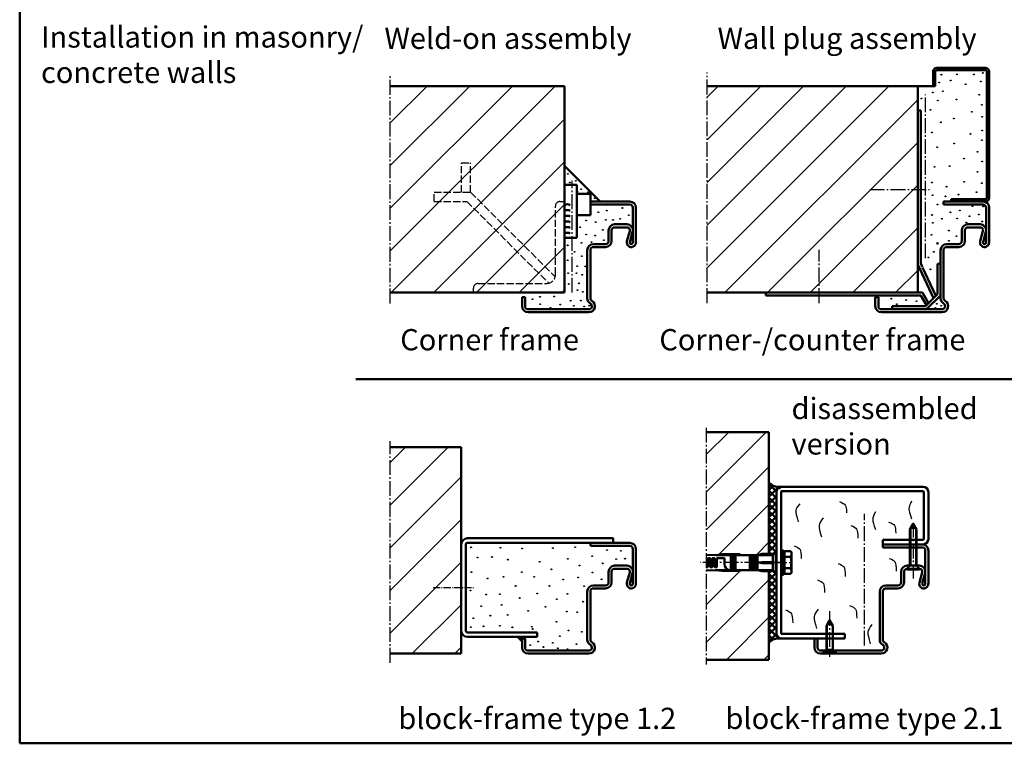
# Model space of a CAD drawing. Extents: x -1891 to 9520, y -752 to 1856.
# Drawn here: x 1713 to 2361, y -752 to -275 of the extents above; entities that cross this region are included whole.
import ezdxf

# ---------------------------------------------------------------- set-up
doc = ezdxf.new("R2010")
doc.units = 0
for name, pattern in [('AM_DIN_F_W050', [6.25, 4.75, -1.5]), ('AM_DIN_G_W050', [13.75, 9.75, -1.5, 1, -1.5]), ('AM_DIN_G_W050x2', [6.875, 4.75, -0.875, 0.375, -0.875]), ('SOLID', [0])]:
    doc.linetypes.add(name, pattern=pattern)
for name, color, linetype, lineweight in [('AM_0', 7, 'CONTINUOUS', 50), ('AM_2', 5, 'CONTINUOUS', 50), ('AM_3', 6, 'AM_DIN_F_W050', 25), ('AM_4', 3, 'CONTINUOUS', 25), ('AM_6', 2, 'CONTINUOUS', 35), ('AM_7', 4, 'AM_DIN_G_W050', 25), ('AM_8', 1, 'CONTINUOUS', 25)]:
    doc.layers.add(name, color=color, linetype=linetype, lineweight=lineweight)
doc.styles.get("Standard").update_dxf_attribs({"font": 'arial.ttf'})
pattern_1 = [(45.00000000000012, (-1881.983723727576, -1713.202834584362), (-12.37436867076461, 12.37436867076456), [])]

msp = doc.modelspace()

# ---------------------------------------------------------------- hatches: boundary and pattern name
at = {"layer": 'AM_0'}
h = msp.add_hatch(dxfattribs=at)
h.set_pattern_fill('ANSI37', color=1, angle=1.131892321307554e-13, style=0)
h.set_pattern_definition([(45.00000000000012, (2087.025152216823, -1144.508940044674), (-2.245064030267292, 2.245064030267284), []), (135.0000000000001, (2087.025152216823, -1144.508940044674), (-2.245064030267284, -2.245064030267292), [])])
edge = h.paths.add_edge_path()
edge.add_arc((2214.7067148155, -586.60785971669), 3.5, 98.477346677367, 180.0000000000001, ccw=False)
edge.add_spline(control_points=[(2215.2067148155, -583.10785971669), (2213.035973108515, -583.2118175201688), (2209.592395714688, -583.3767320011591), (2207.120420930514, -581.1018001323112), (2206.2067148155, -580.2609261990017)], knot_values=[0, 0, 0, 0, 6.161336950692434, 9.774097291665639, 9.774097291665639, 9.774097291665639, 9.774097291665639], degree=3, periodic=0)
edge.add_line((2206.2067148155, -580.2609261990017), (2206.2067148155, -627.3578597166891))
edge.add_line((2206.206714815501, -627.3578597166895), (2209.456714815501, -627.3578597166895))
edge.add_line((2209.456714815501, -627.3578597166895), (2210.706714815501, -626.1078597166895))
edge.add_line((2210.706714815501, -626.1078597166895), (2211.206714815501, -626.1078597166895))
edge.add_line((2211.206714815501, -626.1078597166895), (2211.206714815501, -586.60785971669))
h = msp.add_hatch(dxfattribs=at)
h.set_pattern_fill('ANSI37', color=1, angle=1.131892321307554e-13, style=0)
h.set_pattern_definition([(315.0000000000001, (2087.025152216821, -121.7067793887049), (-2.245064030267284, -2.245064030267293), []), (225.0000000000001, (2087.025152216821, -121.7067793887049), (-2.245064030267293, 2.245064030267284), [])])
edge = h.paths.add_edge_path()
edge.add_arc((2214.706714815501, -679.6078597166882), 3.5, 180.0000000000001, 261.5226533226332)
edge.add_spline(control_points=[(2215.206714815501, -683.1078597166882), (2213.035973108516, -683.0039019132089), (2209.592395714688, -682.8389874322186), (2207.120420930515, -685.113919301067), (2206.206714815501, -685.954793234376)], knot_values=[0, 0, 0, 0, 6.161336950692434, 9.774097291665639, 9.774097291665639, 9.774097291665639, 9.774097291665639], degree=3, periodic=0)
edge.add_line((2206.206714815501, -685.954793234376), (2206.206714815501, -638.8578597166882))
edge.add_line((2206.206714815501, -638.8578597166882), (2209.456714815501, -638.8578597166882))
edge.add_line((2209.456714815501, -638.8578597166882), (2210.706714815501, -640.1078597166882))
edge.add_line((2210.706714815501, -640.1078597166882), (2211.206714815501, -640.1078597166882))
edge.add_line((2211.206714815501, -640.1078597166882), (2211.206714815501, -679.6078597166877))
at = {"layer": 'AM_8'}
h = msp.add_hatch(dxfattribs=at)
h.set_pattern_fill('ANSI31', color=256, scale=6.257969999999999, style=0)
h.set_pattern_definition([(45, (-116.7008921015295, -28.50296116602658), (-14.04954334949178, 14.04954334949178), [])])
h.paths.add_polyline_path([(2071.600165573741, -455.1923793593719), (2071.600165573741, -319.1637223593718), (1956.822958573742, -319.1637223593718), (1956.822958573742, -455.1923793593719)])
h = msp.add_hatch(dxfattribs=at)
h.set_pattern_fill('ANSI31', color=256, scale=6.257969999999999, style=0)
h.set_pattern_definition([(45, (-116.7008921015295, -23.53828072624674), (-14.04954334949178, 14.04954334949178), [])])
h.paths.add_polyline_path([(2304.268537754132, -455.1923793593719), (2304.268537754132, -319.1637223593718), (2165.491329754132, -319.1637223593718), (2165.491329754132, -455.1923793593719)])
h = msp.add_hatch(dxfattribs=at)
h.set_pattern_fill('_U', color=256, scale=17.5, angle=45.00000000000012, style=0, pattern_type=0)
h.set_pattern_definition(pattern_1)
h.paths.add_polyline_path([(2171.206714815501, -628.1078597166891), (2175.206714815501, -627.6078597166891), (2187.206714815501, -627.6078597166891), (2187.206714815501, -628.1078597166891), (2198.706714815501, -628.1078597166891), (2201.505752921178, -627.3578597166891), (2206.206714815501, -627.3578597166891), (2206.206714815504, -547.1078597166891), (2164.842520619779, -547.1078597166891), (2164.842520619779, -627.9831731447814)])
h = msp.add_hatch(dxfattribs=at)
h.set_pattern_fill('ANSI31', color=256, scale=6.257969999999999, style=0)
h.set_pattern_definition([(45, (-87.98177260350712, -54.90562972290581), (-14.04954334949178, 14.04954334949178), [])])
h.paths.add_polyline_path([(1956.822958573742, -557.0792027166906), (1956.822958573742, -693.1078597166907), (2003.600168573742, -693.1078597166907), (2003.600168573742, -557.0792027166906)])
h = msp.add_hatch(dxfattribs=at)
h.set_pattern_fill('_U', color=256, scale=17.5, angle=45.00000000000012, style=0, pattern_type=0)
h.set_pattern_definition(pattern_1)
h.paths.add_polyline_path([(2206.206714815501, -697.1078597166891), (2206.206714815501, -638.8578597166891), (2201.505752921178, -638.8578597166891), (2198.706714815501, -638.1078597166891), (2187.206714815501, -638.1078597166891), (2187.206714815501, -638.6078597166891), (2175.206714815501, -638.6078597166891), (2171.206714815501, -638.1078597166891), (2164.842520619779, -638.2325462885976), (2164.842520619779, -697.1078597166891)])

# ---------------------------------------------------------------- linework, layer by layer
at = {"layer": 'AM_0'}
for p, q in [((2314.268537754132, -319.1637223593718), (2314.268537754132, -309.6637223593718)), ((2315.768537754132, -319.1637223593718), (2315.768537754132, -309.6637223593718)), ((2316.768537754132, -307.1637223593718), (2348.768537754132, -307.1637223593718)), ((2316.768537754132, -308.6637223593718), (2348.768537754132, -308.6637223593718)), ((2349.768537754132, -392.6923793593719), (2349.768537754132, -309.6637223593718)), ((2351.268537754132, -392.6923793593719), (2351.268537754132, -309.6637223593718)), ((2304.268537754132, -319.1637223593718), (2315.768537754132, -319.1637223593718)), ((2304.268537754132, -335.1923793593719), (2306.268537754132, -335.1923793593719)), ((2306.268537754132, -436.1618293593717), (2306.268537754132, -335.1923793593719)), ((2071.600165573741, -371.6923793593719), (2095.100165573741, -395.1923793593719)), ((2071.600165573741, -384.1923793593719), (2079.600165573741, -384.1923793593719)), ((2079.600165573741, -419.1923793593719), (2079.600165573741, -384.1923793593719)), ((2079.600165573741, -390.1923793593719), (2088.600165573741, -390.1923793593719)), ((2088.600165573741, -404.1923793593719), (2088.600165573741, -390.1923793593719)), ((2088.600165573741, -395.1923793593719), (2114.600165573741, -395.1923793593719)), ((2321.268537754132, -395.1923793593719), (2348.768537754132, -395.1923793593719)), ((2321.268537754132, -397.1923793593719), (2321.268537754132, -395.1923793593719)), ((2326.268537754132, -393.6923793593719), (2348.768537754132, -393.6923793593719)), ((2326.268537754132, -395.1923793593719), (2326.268537754132, -393.6923793593719)), ((2088.600165573741, -397.1923793593719), (2114.600165573741, -397.1923793593719)), ((2116.600165573741, -422.1923793593719), (2116.600165573741, -399.1923793593719)), ((2118.600165573741, -422.1923793593719), (2118.600165573741, -399.1923793593719)), ((2321.268537754132, -397.1923793593719), (2347.268537754132, -397.1923793593719)), ((2349.268537754132, -422.1923793593719), (2349.268537754132, -399.1923793593719)), ((2351.268537754132, -422.1923793593719), (2351.268537754132, -399.1923793593719)), ((2079.600165573741, -404.1923793593719), (2088.600165573741, -404.1923793593719)), ((2100.600165573741, -421.1923793593719), (2100.600165573741, -414.1923793593719)), ((2102.600165573741, -421.1923793593719), (2102.600165573741, -414.1923793593719)), ((2104.600165573741, -410.1923793593719), (2112.600165573741, -410.1923793593719)), ((2104.600165573741, -412.1923793593719), (2112.600165573741, -412.1923793593719)), ((2112.705961573741, -421.4027063593719), (2114.529634573743, -414.7188293593717)), ((2333.268537754132, -421.1923793593719), (2333.268537754132, -414.1923793593719)), ((2335.268537754132, -421.1923793593719), (2335.268537754132, -414.1923793593719)), ((2337.268537754132, -410.1923793593719), (2345.268537754132, -410.1923793593719)), ((2337.268537754132, -412.1923793593719), (2345.268537754132, -412.1923793593719)), ((2345.374333754132, -421.4027063593719), (2347.198006754133, -414.7188293593717)), ((2071.600165573741, -419.1923793593719), (2079.600165573741, -419.1923793593719)), ((2114.635431573742, -421.9291553593719), (2116.459104573742, -415.2452783593719)), ((2347.303803754133, -421.9291553593719), (2349.127476754132, -415.2452783593719)), ((2086.600165573741, -458.9962273593719), (2086.600165573741, -427.1923793593719)), ((2088.600165573741, -458.9962273593719), (2088.600165573741, -427.1923793593719)), ((2090.600165573741, -423.1923793593719), (2098.600165573741, -423.1923793593719)), ((2090.600165573741, -425.1923793593719), (2098.600165573741, -425.1923793593719)), ((2319.268537754132, -458.9962273593719), (2319.268537754132, -427.1923793593719)), ((2321.268537754132, -458.9962273593719), (2321.268537754132, -427.1923793593719)), ((2321.268537754132, -458.9962273593719), (2321.268537754132, -427.1923793593719)), ((2323.268537754132, -423.1923793593719), (2331.268537754132, -423.1923793593719)), ((2323.268537754132, -425.1923793593719), (2331.268537754132, -425.1923793593719)), ((2321.268537754132, -435.1923793593719), (2321.268537754132, -431.1923793593719)), ((2304.268537754132, -436.6014833593717), (2314.567115754132, -458.8938023593719)), ((2306.268537754132, -436.1618293593717), (2307.268537754132, -438.3264313593718)), ((2307.395328754133, -438.6008833593719), (2316.074052754132, -457.3868643593719)), ((2317.268537754132, -456.1923793593719), (2317.268537754132, -436.1923793593719)), ((2317.268537754132, -436.1923793593719), (2319.268537754132, -436.1923793593719)), ((2043.600165573741, -464.1923793593719), (2043.600165573741, -458.1923793593719)), ((2043.600165573741, -458.1923793593719), (2045.600165573741, -458.1923793593719)), ((2045.600165573741, -464.1923793593719), (2045.600165573741, -458.1923793593719)), ((2204.268537754132, -457.1923793593719), (2204.268537754132, -455.1923793593719)), ((2204.268537754132, -457.1923793593719), (2306.268537754132, -457.1923793593719)), ((2276.268537754132, -464.1923793593719), (2276.268537754132, -458.1923793593719)), ((2276.268537754132, -458.1923793593719), (2278.268537754132, -458.1923793593719)), ((2278.268537754132, -464.1923793593719), (2278.268537754132, -458.1923793593719)), ((2304.268537754132, -455.1923793593719), (2307.419367754133, -455.1923793593719)), ((2306.268537754132, -457.1923793593719), (2309.944349754132, -463.5165683593718)), ((2307.419367754133, -455.1923793593719), (2311.407318754132, -462.0535993593719)), ((2309.268537754132, -464.1923793593719), (2317.268537754132, -456.1923793593719)), ((2310.096964754132, -466.1923793593719), (2319.268537754132, -457.0208073593717)), ((2047.600165573741, -466.1923793593719), (2087.600165573741, -466.1923793593719)), ((2280.268537754132, -466.1923793593719), (2320.268537754132, -466.1923793593719)), ((2287.268537754132, -464.1923793593719), (2309.268537754132, -464.1923793593719)), ((2287.268537754132, -466.1923793593719), (2287.268537754132, -464.1923793593719)), ((2047.600165573741, -468.1923793593719), (2087.600165573741, -468.1923793593719)), ((2280.268537754132, -468.1923793593719), (2320.268537754132, -468.1923793593719)), ((2307.7067148155, -583.1078597166888), (2214.7067148155, -583.10785971669)), ((2211.2067148155, -586.60785971669), (2211.206714815501, -679.6078597166891)), ((2214.206714815501, -625.1078597166891), (2214.2067148155, -586.60785971669)), ((2214.7067148155, -586.10785971669), (2307.706714815504, -586.1078597166897)), ((2308.206714815504, -617.6078597166895), (2308.206714815504, -586.6078597166897)), ((2311.206714815504, -617.6078597166895), (2311.2067148155, -586.6078597166888)), ((2299.106714815504, -611.3078597166893), (2301.206714815504, -607.6078597166895)), ((2303.306714815505, -611.3078597166893), (2301.206714815504, -607.6078597166895)), ((2299.106714815504, -635.0078597166896), (2299.106714815504, -611.3078597166893)), ((2303.306714815505, -635.0078597166896), (2303.306714815505, -611.3078597166893)), ((2006.600168573742, -678.1078597166907), (2006.600168573742, -621.1078597166907)), ((2007.600168573742, -617.1078597166907), (2103.600168573742, -617.1078597166907)), ((2007.600168573742, -620.1078597166907), (2114.600168573742, -620.1078597166907)), ((2088.600168573742, -622.1078597166907), (2088.600168573742, -620.1078597166907)), ((2088.600168573742, -622.1078597166907), (2114.600168573742, -622.1078597166907)), ((2103.600168573742, -620.1078597166907), (2103.600168573742, -617.1078597166907)), ((2281.206714815504, -618.1078597166895), (2299.106714815502, -618.1078597166895)), ((2281.206714815504, -621.1078597166895), (2281.206714815504, -618.1078597166895)), ((2281.206714815504, -621.1078597166895), (2299.106714815502, -621.1078597166904)), ((2299.106714815502, -618.1078597166895), (2303.306714815503, -618.1078597166895)), ((2299.106714815502, -621.1078597166895), (2303.306714815503, -621.1078597166895)), ((2299.106714815502, -621.1078597166904), (2303.306714815503, -621.1078597166904)), ((2303.306714815503, -618.1078597166895), (2307.706714815504, -618.1078597166895)), ((2303.306714815503, -621.1078597166904), (2307.206714815504, -621.1078597166904)), ((2116.600168573742, -647.1078597166907), (2116.600168573742, -624.1078597166907)), ((2118.600168573742, -647.1078597166907), (2118.600168573742, -624.1078597166907)), ((2164.842520619779, -627.9831731447814), (2171.206714815501, -628.1078597166891)), ((2171.206714815501, -628.1078597166891), (2175.206714815501, -627.6078597166891)), ((2171.206714815501, -628.1078597166891), (2208.706714815501, -628.1078597166891)), ((2175.206714815501, -627.6078597166891), (2187.206714815501, -627.6078597166891)), ((2181.206714815501, -638.1078597166891), (2181.206714815501, -628.1078597166891)), ((2182.206714815501, -638.1078597166891), (2182.206714815501, -628.1078597166891)), ((2183.206714815501, -638.1078597166891), (2183.206714815501, -628.1078597166891)), ((2184.206714815501, -638.1078597166891), (2184.206714815501, -628.1078597166891)), ((2187.206714815501, -627.6078597166891), (2187.206714815501, -628.1078597166891)), ((2193.706714815501, -638.1078597166891), (2193.706714815501, -628.1078597166891)), ((2194.956714815501, -638.1078597166891), (2194.956714815501, -628.1078597166891)), ((2195.706714815501, -638.1078597166891), (2195.706714815501, -628.1078597166891)), ((2196.956714815501, -638.1078597166891), (2196.956714815501, -628.1078597166891)), ((2197.706714815501, -638.1078597166891), (2197.706714815501, -628.1078597166891)), ((2198.706714815501, -628.1078597166891), (2201.505752921178, -627.3578597166891)), ((2198.706714815501, -638.1078597166891), (2198.706714815501, -628.1078597166891)), ((2201.505752921178, -627.3578597166891), (2209.456714815501, -627.3578597166891)), ((2208.706714815501, -628.1078597166891), (2210.706714815501, -626.1078597166891)), ((2208.706714815501, -632.7328597166891), (2208.706714815501, -628.1078597166891)), ((2210.706714815501, -640.1078597166891), (2210.706714815501, -626.1078597166891)), ((2210.706714815501, -626.1078597166891), (2211.206714815501, -626.1078597166891)), ((2211.206714815501, -626.1078597166891), (2211.206714815501, -640.1078597166891)), ((2215.806714815501, -625.1078597166891), (2214.206714815501, -625.1078597166891)), ((2214.206714815501, -625.1078597166891), (2214.206714815501, -641.1078597166891)), ((2214.206714815501, -641.1078597166891), (2214.206714815501, -625.1078597166891)), ((2215.806714815501, -641.1078597166891), (2215.806714815501, -625.1078597166891)), ((2215.806714815503, -627.292859716689), (2215.806714815503, -629.1078597166891)), ((2216.406714815501, -627.292859716689), (2215.806714815503, -627.292859716689)), ((2220.525034419294, -625.6003597166889), (2216.406714815501, -625.6003597166889)), ((2216.406714815501, -627.292859716689), (2216.406714815501, -625.6003597166889)), ((2216.406714815501, -638.9228597166891), (2216.406714815501, -627.292859716689)), ((2220.525034419294, -625.6003597166889), (2221.106714815502, -626.6078597166891)), ((2221.106714815502, -626.6078597166891), (2221.106714815502, -639.6078597166891)), ((2299.106714815502, -623.1078597166895), (2303.306714815503, -623.1078597166895)), ((2104.600168573742, -635.1078597166907), (2112.600168573742, -635.1078597166907)), ((2165.956714815501, -630.3578597166891), (2165.956714815501, -635.8578597166891)), ((2167.206714815501, -630.1078597166891), (2166.206714815501, -630.1078597166891)), ((2167.456714815501, -635.8578597166891), (2167.456714815501, -630.3578597166891)), ((2168.956714815501, -630.3578597166891), (2168.956714815501, -635.8578597166891)), ((2170.206714815501, -630.1078597166891), (2169.206714815501, -630.1078597166891)), ((2170.456714815501, -635.8578597166891), (2170.456714815501, -630.3578597166891)), ((2171.956714815501, -630.3578597166891), (2171.956714815501, -635.8578597166891)), ((2172.206714815501, -630.1078597166891), (2176.956714815501, -630.1078597166891)), ((2176.956714815501, -630.1078597166891), (2176.956714815501, -634.1078597166891)), ((2201.505752921178, -632.7328597166891), (2198.706714815501, -633.1078597166891)), ((2198.706714815501, -633.1078597166891), (2201.505752921178, -633.4828597166891)), ((2201.505752921178, -633.4828597166891), (2201.505752921178, -632.7328597166891)), ((2209.456714815501, -632.7328597166891), (2201.505752921178, -632.7328597166891)), ((2201.505752921178, -633.4828597166891), (2209.456714815501, -633.4828597166891)), ((2208.706714815501, -638.1078597166891), (2208.706714815501, -633.4828597166891)), ((2209.456714815501, -633.4828597166891), (2209.456714815501, -632.7328597166891)), ((2215.806714815503, -629.1078597166891), (2215.806714815503, -637.1078597166891)), ((2220.525034419294, -629.3531364664216), (2216.406714815501, -629.3531364664216)), ((2299.106714815504, -635.0078597166896), (2297.006714815504, -637.1078597166895)), ((2299.006714815504, -635.1078597166895), (2303.406714815502, -635.1078597166895)), ((2299.106714815504, -635.0078597166896), (2303.306714815505, -635.0078597166896)), ((2303.306714815505, -635.0078597166896), (2305.406714815505, -637.1078597166895)), ((2100.600168573742, -646.1078597166907), (2100.600168573742, -639.1078597166907)), ((2102.600168573742, -646.1078597166907), (2102.600168573742, -639.1078597166907)), ((2104.600168573742, -637.1078597166907), (2112.600168573742, -637.1078597166907)), ((2112.705965573742, -646.3181867166907), (2114.529638573741, -639.6343097166905)), ((2114.635434573741, -646.8446357166906), (2116.459107573743, -640.1607587166907)), ((2165.706714815501, -636.1078597166891), (2164.842520619779, -636.1078597166891)), ((2164.842520619779, -638.2325462885976), (2171.206714815501, -638.1078597166891)), ((2168.706714815501, -636.1078597166891), (2167.706714815501, -636.1078597166891)), ((2171.706714815501, -636.1078597166891), (2170.706714815501, -636.1078597166891)), ((2171.206714815501, -638.1078597166891), (2175.206714815501, -638.6078597166891)), ((2171.206714815501, -638.1078597166891), (2208.706714815501, -638.1078597166891)), ((2175.206714815501, -638.6078597166891), (2187.206714815501, -638.6078597166891)), ((2187.206714815501, -638.6078597166891), (2187.206714815501, -638.1078597166891)), ((2198.706714815501, -638.1078597166891), (2201.505752921178, -638.8578597166891)), ((2201.505752921178, -638.8578597166891), (2209.456714815501, -638.8578597166891)), ((2208.706714815501, -638.1078597166891), (2210.706714815501, -640.1078597166891)), ((2210.706714815501, -640.1078597166891), (2211.206714815501, -640.1078597166891)), ((2214.206714815501, -679.6078597166891), (2214.206714815501, -641.1078597166891)), ((2214.206714815501, -641.1078597166891), (2215.806714815501, -641.1078597166891)), ((2215.806714815503, -637.1078597166891), (2215.806714815503, -638.9228597166891)), ((2216.406714815501, -638.9228597166891), (2215.806714815503, -638.9228597166891)), ((2220.525034419294, -636.8625829669566), (2216.406714815501, -636.8625829669566)), ((2216.406714815501, -640.6153597166888), (2216.406714815501, -638.9228597166891)), ((2220.525034419294, -640.6153597166888), (2216.406714815501, -640.6153597166888)), ((2220.525034419294, -640.6153597166888), (2221.106714815502, -639.6078597166891)), ((2297.006714815504, -637.6078597166895), (2297.006714815504, -637.1078597166895)), ((2297.006714815504, -637.1078597166895), (2305.406714815505, -637.1078597166895)), ((2297.006714815504, -637.6078597166895), (2305.406714815505, -637.6078597166895)), ((2297.206714815505, -637.1078597166895), (2305.206714815505, -637.1078597166895)), ((2305.406714815505, -637.6078597166895), (2305.406714815505, -637.1078597166895)), ((2090.600168573742, -648.1078597166907), (2098.600168573742, -648.1078597166907)), ((2086.600168573742, -683.9117077166907), (2086.600168573742, -652.1078597166907)), ((2088.600168573742, -683.9117077166907), (2088.600168573742, -652.1078597166907)), ((2090.600168573742, -650.1078597166907), (2098.600168573742, -650.1078597166907)), ((2088.600168573742, -660.1078597166907), (2088.600168573742, -656.1078597166907)), ((2244.106714815504, -674.8078597166898), (2246.206714815504, -671.10785971669)), ((2248.306714815505, -674.8078597166898), (2246.206714815504, -671.10785971669)), ((2007.600168573742, -679.1078597166907), (2053.600168573742, -679.1078597166908)), ((2053.600168573742, -682.1078597166907), (2053.600168573742, -679.1078597166907)), ((2244.106714815502, -680.1078597166891), (2214.706714815501, -680.1078597166891)), ((2244.106714815504, -690.5078597166901), (2244.106714815504, -674.8078597166898)), ((2248.306714815503, -680.1078597166891), (2244.106714815502, -680.1078597166891)), ((2248.306714815505, -690.5078597166901), (2248.306714815505, -674.8078597166898)), ((2256.206714815504, -680.1078597166891), (2248.306714815503, -680.1078597166891)), ((2256.206714815504, -683.1078597166891), (2256.206714815504, -680.1078597166891)), ((2007.600168573742, -682.1078597166907), (2053.600168573742, -682.1078597166908)), ((2040.600168573742, -682.1078597166907), (2043.600168573742, -685.1078597166907)), ((2043.600168573742, -689.1078597166907), (2043.600168573742, -683.1078597166907)), ((2043.600168573742, -683.1078597166907), (2045.600168573742, -683.1078597166907)), ((2045.600168573742, -689.1078597166907), (2045.600168573742, -683.1078597166907)), ((2214.706714815501, -683.1078597166891), (2244.106714815502, -683.1078597166891)), ((2244.106714815502, -683.1078597166891), (2248.306714815503, -683.1078597166891)), ((2248.306714815503, -683.1078597166891), (2256.206714815504, -683.1078597166891)), ((2047.600168573742, -691.1078597166907), (2087.600168573742, -691.1078597166907)), ((2047.600168573742, -693.1078597166907), (2087.600168573742, -693.1078597166907)), ((2244.106714815504, -690.5078597166901), (2242.006714815504, -692.60785971669)), ((2242.006714815504, -693.10785971669), (2242.006714815504, -692.60785971669)), ((2242.006714815504, -692.60785971669), (2250.406714815505, -692.60785971669)), ((2242.006714815504, -693.10785971669), (2250.406714815505, -693.10785971669)), ((2242.006714815504, -693.10785971669), (2250.406714815501, -693.10785971669)), ((2242.006714815504, -693.10785971669), (2250.406714815501, -693.10785971669)), ((2243.506714815504, -691.1078597166891), (2248.906714815501, -691.1078597166891)), ((2244.106714815504, -690.5078597166901), (2248.306714815505, -690.5078597166901)), ((2248.306714815505, -690.5078597166901), (2250.406714815505, -692.60785971669)), ((2250.406714815505, -693.10785971669), (2250.406714815505, -692.60785971669))]:
    msp.add_line(p, q, dxfattribs=at)
at = {"layer": 'AM_0', "linetype": 'SOLID'}
for p, q in [((2281.206714815504, -623.1078597166895), (2281.206714815504, -621.1078597166895)), ((2281.206714815504, -621.1078597166895), (2299.106714815502, -621.1078597166895)), ((2303.306714815503, -621.1078597166895), (2307.706714815504, -621.1078597166895)), ((2281.206714815504, -623.1078597166895), (2299.106714815502, -623.1078597166895)), ((2303.306714815503, -623.1078597166895), (2307.206714815504, -623.1078597166895)), ((2309.206714815505, -647.1078597166895), (2309.206714815505, -625.1078597166895)), ((2311.206714815505, -647.1078597166895), (2311.206714815505, -625.1078597166895)), ((2297.206714815505, -635.1078597166895), (2299.006714815504, -635.1078597166895)), ((2303.406714815502, -635.1078597166895), (2305.206714815505, -635.1078597166895)), ((2293.206714815505, -646.1078597166895), (2293.206714815505, -639.1078597166895)), ((2295.206714815505, -646.1078597166895), (2295.206714815505, -639.1078597166895)), ((2305.312510815505, -646.3181857166899), (2307.136183815504, -639.6343087166904)), ((2307.241979815503, -646.8446347166889), (2309.065652815506, -640.1607577166894)), ((2283.206714815505, -648.1078597166895), (2291.206714815505, -648.1078597166895)), ((2279.206714815504, -683.9117067166899), (2279.206714815505, -652.1078597166895)), ((2281.206714815504, -683.9117067166899), (2281.206714815505, -652.1078597166895)), ((2283.206714815505, -650.1078597166895), (2291.206714815505, -650.1078597166895)), ((2236.206714815504, -689.1078597166891), (2236.206714815504, -683.1078597166891)), ((2236.206714815504, -683.1078597166891), (2238.206714815504, -683.1078597166891)), ((2238.206714815504, -689.1078597166891), (2238.206714815504, -683.1078597166891)), ((2240.206714815504, -691.1078597166891), (2243.506714815504, -691.1078597166891)), ((2240.206714815504, -693.1078597166891), (2242.006714815504, -693.10785971669)), ((2240.206714815504, -693.10785971669), (2242.006714815504, -693.10785971669)), ((2248.906714815501, -691.1078597166891), (2280.206714815504, -691.1078597166888)), ((2250.406714815501, -693.10785971669), (2280.206714815504, -693.1078597166897)), ((2250.406714815501, -693.10785971669), (2280.206714815504, -693.1078597166888))]:
    msp.add_line(p, q, dxfattribs=at)
at = {"layer": 'AM_0'}
msp.add_circle((2317.209514754132, -422.7402093593719), 0.25, dxfattribs=at)
for centre, radius, start, end in [((2316.768537754132, -309.6637223593718), 2.5, 90, 180), ((2316.768537754132, -309.6637223593718), 1, 90, 180), ((2348.768537754132, -309.6637223593718), 2.5, 0, 90), ((2348.768537754132, -309.6637223593718), 1, 0, 90), ((2114.600165573741, -399.1923793593719), 4, 0, 90), ((2347.268537754132, -399.1923793593719), 4, 0, 90), ((2348.768537754132, -392.6923793593719), 2.5, 270, 0), ((2348.768537754132, -392.6923793593719), 1, 270, 0), ((2073.484228573742, -400.9751733593719), 3.94875, 61.50195000000007, 118.4980499999999), ((2073.484228573742, -404.7251733593719), 3.94875, 61.50195000000007, 118.4980499999999), ((2114.600165573741, -399.1923793593719), 2, 0, 90), ((2347.268537754132, -399.1923793593719), 2, 0, 90), ((2073.484228573742, -408.4751733593719), 3.94875, 61.50195000000007, 118.4980499999999), ((2073.484228573742, -412.2251733593719), 3.94875, 61.50195000000007, 118.4980499999999), ((2073.484228573742, -415.9751733593719), 3.94875, 61.50195000000007, 118.4980499999999), ((2104.600165573741, -414.1923793593719), 4, 90, 180), ((2104.600165573741, -414.1923793593719), 2, 90, 180), ((2112.600165573741, -414.1923793593719), 4, 344.7385199999999, 90), ((2112.600165573741, -414.1923793593719), 2, 344.7385199999999, 90), ((2337.268537754132, -414.1923793593719), 4, 90, 180), ((2337.268537754132, -414.1923793593719), 2, 90, 180), ((2345.268537754132, -414.1923793593719), 4, 344.7385199999999, 90), ((2345.268537754132, -414.1923793593719), 2, 344.7385199999999, 90), ((2073.484228573742, -419.7251733593719), 3.94875, 61.50195000000007, 118.4980499999999), ((2098.600165573741, -421.1923793593719), 2, 270, 0), ((2098.600165573741, -421.1923793593719), 4, 270, 0), ((2115.600165573741, -422.1923793593719), 3, 164.7385199999999, 0), ((2331.268537754132, -421.1923793593719), 2, 270, 0), ((2331.268537754132, -421.1923793593719), 4, 270, 0), ((2348.268537754132, -422.1923793593719), 3, 164.7385199999999, 0), ((2090.600165573741, -427.1923793593719), 4, 90, 180), ((2090.600165573741, -427.1923793593719), 2, 90, 180), ((2115.600165573741, -422.1923793593719), 1, 164.7385199999999, 0), ((2323.268537754132, -427.1923793593719), 4, 90, 180), ((2323.268537754132, -427.1923793593719), 2, 90, 180), ((2348.268537754132, -422.1923793593719), 1, 164.7385199999999, 0), ((2090.600165573741, -458.9962273593719), 4, 180, 240), ((2090.600165573741, -458.9962273593719), 2, 180, 240), ((2323.268537754132, -458.9962273593719), 4, 180, 240), ((2323.268537754132, -458.9962273593719), 2, 180, 240), ((2323.268537754132, -458.9962273593719), 2, 180, 240), ((2047.600165573741, -464.1923793593719), 4, 180, 270), ((2047.600165573741, -464.1923793593719), 2, 180, 270), ((2087.600165573741, -464.1923793593719), 4, 270, 60.00000000000001), ((2087.600165573741, -464.1923793593719), 2, 270, 60.00000000000001), ((2280.268537754132, -464.1923793593719), 4, 180, 270), ((2280.268537754132, -464.1923793593719), 2, 180, 270), ((2320.268537754132, -464.1923793593719), 4, 270, 60.00000000000001), ((2320.268537754132, -464.1923793593719), 2, 270, 60.00000000000001), ((2214.7067148155, -586.60785971669), 3.5, 90, 180), ((2307.7067148155, -586.6078597166888), 3.5, 0, 90), ((2214.7067148155, -586.60785971669), 0.5, 90, 180), ((2307.706714815504, -586.6078597166897), 0.5, 0, 90), ((2007.600168573742, -621.1078597166907), 4, 90, 180), ((2007.600168573742, -621.1078597166907), 1, 90, 180), ((2114.600168573742, -624.1078597166907), 4, 0, 90), ((2114.600168573742, -624.1078597166907), 2, 0, 90), ((2307.706714815504, -617.6078597166895), 0.5, 270, 0), ((2307.706714815504, -617.6078597166895), 3.5, 270, 0), ((2217.789441754711, -627.4767480915555), 3.317273060791837, 325.5531276177229, 25.55312761771293), ((2104.600168573742, -639.1078597166907), 4, 90, 180), ((2112.600168573742, -639.1078597166907), 4, 344.7385199999998, 90), ((2166.206714815501, -630.3578597166882), 0.25, 90, 180), ((2167.206714815501, -630.3578597166882), 0.25, 0, 90), ((2169.206714815501, -630.3578597166882), 0.25, 90, 180), ((2170.206714815501, -630.3578597166882), 0.25, 0, 90), ((2172.206714815501, -630.3578597166882), 0.25, 90, 180), ((2181.324209865751, -633.8795824883603), 4.373456700018367, 182.9919738275973, 255.1957439447877), ((2208.697581841855, -633.1078597166891), 12.40913297364797, 342.3875260144927, 17.6124739855072), ((2104.600168573742, -639.1078597166907), 2, 90, 180), ((2112.600168573742, -639.1078597166907), 2, 344.7385199999998, 90), ((2165.706714815501, -635.8578597166882), 0.25, 270, 0), ((2167.706714815501, -635.8578597166882), 0.25, 180, 270), ((2168.706714815501, -635.8578597166882), 0.25, 270, 0), ((2170.706714815501, -635.8578597166882), 0.25, 180, 270), ((2171.706714815501, -635.8578597166882), 0.25, 270, 0), ((2217.789441754711, -638.7389713418227), 3.317273060791837, 334.446872382287, 34.446872382277), ((2297.206714815505, -639.1078597166904), 2.000000000000013, 90, 95.73917047728774), ((2305.206714815505, -639.1078597166904), 2, 84.26082952271226, 90), ((2090.600168573742, -652.1078597166907), 4, 90, 180), ((2098.600168573742, -646.1078597166907), 2, 270, 0), ((2098.600168573742, -646.1078597166907), 4, 270, 0), ((2115.600168573742, -647.1078597166907), 3, 164.7385199999999, 0), ((2115.600168573742, -647.1078597166907), 1, 164.7385199999999, 0), ((2090.600168573742, -652.1078597166907), 2, 90, 180), ((2007.600168573742, -678.1078597166907), 4, 180, 270), ((2007.600168573742, -678.1078597166907), 1, 180, 270), ((2214.706714815501, -679.6078597166891), 3.5, 180, 270), ((2214.706714815501, -679.6078597166891), 0.5, 180, 270), ((2090.600168573742, -683.9117077166907), 4, 180, 239.9999999999999), ((2087.600168573742, -689.1078597166907), 4, 270, 60.00000000000003), ((2087.600168573742, -689.1078597166907), 2, 270, 60.00000000000003), ((2090.600168573742, -683.9117077166907), 2, 180, 239.9999999999999), ((2047.600168573742, -689.1078597166907), 4, 180, 270), ((2047.600168573742, -689.1078597166907), 2, 180, 270)]:
    msp.add_arc(centre, radius, start, end, dxfattribs=at)
at = {"layer": 'AM_0', "linetype": 'SOLID'}
for centre, radius, start, end in [((2307.206714815505, -625.1078597166895), 4, 0, 90), ((2307.206714815505, -625.1078597166904), 2, 0, 90), ((2297.206714815505, -639.1078597166904), 4, 90, 180), ((2305.206714815505, -639.1078597166904), 4, 344.7385200000164, 90), ((2297.206714815505, -639.1078597166904), 2, 95.73917047728774, 180), ((2305.206714815505, -639.1078597166904), 2.000000000000024, 344.7385200000164, 84.26082952271226), ((2283.206714815505, -652.1078597166904), 4, 90, 180), ((2291.206714815505, -646.1078597166904), 4, 270, 0), ((2291.206714815505, -646.1078597166904), 2, 270, 0), ((2308.206714815505, -647.1078597166904), 3, 164.7385200000164, 0), ((2308.206714815505, -647.1078597166904), 1, 164.7385200000164, 0), ((2283.206714815505, -652.1078597166904), 2, 90, 180), ((2283.206714815504, -683.9117067166908), 3.999999999999994, 180, 240.0000000000028), ((2280.206714815504, -689.1078597166897), 4.000000000000008, 270, 60.00000000000277), ((2280.206714815504, -689.1078597166897), 4.000000000000008, 270, 60.00000000000277), ((2280.206714815504, -689.1078597166897), 2.000000000000013, 270, 60.00000000000277), ((2283.206714815504, -683.9117067166908), 2.000000000000006, 180, 240.0000000000028), ((2240.206714815504, -689.10785971669), 4, 180, 270), ((2240.206714815504, -689.10785971669), 2, 180, 270)]:
    msp.add_arc(centre, radius, start, end, dxfattribs=at)
at = {"layer": 'AM_0'}
for points in [[(2215.2067148155, -583.10785971669), (2209.080576782348, -582.4502079709121), (2206.2067148155, -580.2609261990021)], [(2215.206714815501, -683.1078597166891), (2209.080576782348, -683.765511462467), (2206.206714815501, -685.9547932343769)]]:
    msp.add_spline(points, degree=3, dxfattribs=at)
msp.add_point((2311.206714815505, -647.1078597166895), dxfattribs=at)
msp.add_solid([(2040.600168573742, -682.1078597166907), (2043.5872287907, -682.282403022084), (2043.600168573742, -685.1078597166907)], dxfattribs=at)
at = {"layer": 'AM_2', "color": 11}
for p, q in [((1712.741839099314, 527.814032732379), (1712.741839099314, -752.185967267621)), ((1934.124802594739, -512.1859713389563), (2972.741830005343, -512.1859713389567)), ((1712.741830005343, -752.1859713389567), (2972.741830005343, -752.1859713389567))]:
    msp.add_line(p, q, dxfattribs=at)
at = {"layer": 'AM_2'}
for p, q in [((1956.822958573742, -319.1637223593718), (2071.60016557374, -319.1637223593718)), ((2071.600165573741, -455.1923793593719), (2071.600165573741, -319.1637183593718)), ((2165.491329754132, -319.1637223593718), (2304.268537754132, -319.1637223593718)), ((2304.268537754132, -455.1923793593719), (2304.268537754132, -319.1637223593718)), ((1956.822958573742, -455.1923793593719), (2071.600165573741, -455.1923793593719)), ((2165.491329754132, -455.1923793593719), (2304.268537754132, -455.1923793593719)), ((2164.842520619779, -547.1078597166891), (2206.2067148155, -547.1078597166891)), ((2206.206714815504, -547.1078597166891), (2206.206714815501, -627.3578597166891)), ((1956.822958573741, -557.0792027166906), (2003.600168573742, -557.0792027166906)), ((2003.600168573742, -693.1078597166907), (2003.600168573742, -557.0792027166906)), ((2206.206714815501, -632.7328597166891), (2206.206714815501, -633.4828597166891)), ((2206.206714815501, -638.8578597166891), (2206.206714815501, -697.1078597166891)), ((1956.822958573742, -693.1078597166907), (2003.600168573742, -693.1078597166907)), ((2164.842520619779, -697.1078597166891), (2206.206714815501, -697.1078597166891))]:
    msp.add_line(p, q, dxfattribs=at)
at = {"layer": 'AM_3'}
for p, q in [((2003.742301573743, -389.0918743593718), (2003.742301573743, -369.7700233593719)), ((2003.742301573743, -369.7700233593719), (2009.742301573743, -369.7700233593719)), ((2009.742301573743, -389.0918743593718), (2009.742301573743, -369.7700233593719)), ((1985.709061573742, -389.0918743593718), (2009.742301573743, -389.0918743593718)), ((1985.709061573742, -395.0918743593718), (1985.709061573742, -389.0918743593718)), ((2009.742301573743, -389.0918743593718), (2065.395720573742, -444.7452943593719)), ((1985.709061573742, -395.0918743593718), (2007.257019573742, -395.0918743593718)), ((2007.257019573742, -395.0918743593718), (2061.153080573741, -448.9879343593718)), ((2068.600165573741, -395.1923793593719), (2071.600165573741, -395.1923793593719)), ((2065.600165573741, -443.1923793593719), (2065.600165573741, -398.1923793593719)), ((2011.600165573741, -455.1923793593719), (2011.600165573741, -452.1923793593719)), ((2014.600165573741, -449.1923793593719), (2059.600165573741, -449.1923793593719))]:
    msp.add_line(p, q, dxfattribs=at)
for centre in [(2330.026156754132, -311.3991073593718), (2341.163861754131, -311.3991073593718), (2347.128064754133, -310.4718743593719), (2318.397456754133, -316.7862933593719), (2319.745198754133, -311.6132943593718), (2325.885156754132, -315.4014873593719), (2335.761910754131, -317.9243533593717), (2345.799698754133, -316.1529793593718), (2314.119090754132, -323.3777573593718), (2320.816131754132, -322.5368123593719), (2306.595507754132, -327.3207123593718), (2317.380020754133, -328.6847613593718), (2329.803651754132, -327.9621413593718), (2344.726137754132, -324.7951383593718), (2312.584535754132, -334.6951023593717), (2339.841439754132, -336.1211983593719), (2346.496622754133, -331.4673183593718), (2319.443795754133, -342.9919843593718), (2327.924921754132, -340.4691173593719), (2346.654482754132, -339.3603423593718), (2313.437066754133, -349.7635823593719), (2346.604868754132, -348.3597843593718), (2338.928913754132, -350.6679393593718), (2346.496622754133, -354.8306693593718), (2317.039008754132, -359.3545523593718), (2328.246989754133, -356.9482663593719), (2343.652577754131, -362.4771013593718), (2334.688350754132, -366.8786983593718), (2346.654482754132, -368.8802513593719), (2315.333947754133, -372.3769593593718), (2325.241020754132, -371.8707523593719), (2343.652577754131, -375.6282133593718), (2073.789914573742, -376.9363603593717), (2075.063561573742, -382.6677733593717), (2079.096778573742, -381.5002633593717), (2313.607572754131, -382.6499533593719), (2334.849384754131, -382.2306083593719), (2080.148275573742, -388.8635543593718), (2082.493171573743, -387.0194013593718), (2087.057073573741, -389.0360093593717), (2323.201256754132, -385.3976113593717), (2343.008441754132, -388.9940373593718), (2346.338761754133, -383.0876953593718), (2091.514839573742, -393.0692263593719), (2314.018870754132, -391.0715993593719), (2322.501829754131, -391.7700213593719), (2331.097089754133, -390.6481633593719), (2093.861397573742, -402.2732883593717), (2099.383053573742, -401.1810933593717), (2109.683294573743, -399.4340233593718), (2317.292433754133, -397.1372773593719), (2331.896167754133, -401.1277913593717), (2340.182202754132, -398.2423013593718), (2347.375274754132, -398.4659753593719), (2085.827669573743, -407.6762313593717), (2092.101749573742, -408.7657843593718), (2098.776277573742, -407.2488463593718), (2103.497621573743, -407.3283493593719), (2108.179425573743, -406.6385183593718), (2113.997888573743, -404.1499743593718), (2313.607572754131, -404.0697873593717), (2320.096907754133, -406.4867483593719), (2325.730290754133, -402.3267113593718), (2330.236997754132, -406.4000813593718), (2338.288335754131, -404.9223183593717), (2344.454212754133, -403.7233973593718), (2346.732714754132, -408.3185603593718), (2081.793234573742, -412.1141093593719), (2096.821503573742, -413.9296043593718), (2314.172737754131, -409.1509553593719), (2324.690281754133, -414.3734863593718), (2336.237569754131, -409.0682143593717), (2085.827669573743, -416.8545703593718), (2091.778460573742, -417.6614563593719), (2097.527529573742, -420.6872823593717), (2313.266560754132, -417.0708803593718), (2324.776949754133, -421.1335463593718), (2329.824613754131, -417.9720123593718), (2073.646813573742, -424.0556783593718), (2082.741951573741, -422.3802583593717), (2089.357799573742, -421.8976133593719), (2073.646813573742, -433.8688533593718), (2078.194382573743, -428.3639013593718), (2082.981297573743, -431.2360503593718), (2311.220486754132, -431.9901673593718), (2314.723525754132, -428.3269443593717), (2079.905565573742, -437.8303223593718), (2085.305865573743, -437.9516773593718), (2312.584535754132, -439.8547633593719), (2073.954541573742, -442.3612803593719), (2079.406510573742, -442.3836093593718), (2083.178958573742, -443.4066463593717), (2074.405221573742, -449.5408873593719), (2080.088534573743, -453.5091353593718), (2081.067612573742, -449.0650023593719), (2050.414480573742, -459.5009103593718), (2055.429084573742, -457.9636073593717), (2064.849548573743, -457.7931013593718), (2075.634061573742, -460.5425133593717), (2082.304913573741, -460.4862443593718), (2083.690476573741, -454.7026783593719), (2286.795482754132, -459.2072093593717), (2296.556958754131, -460.0597403593717), (2055.599590573743, -462.7590933593719), (2062.270643573741, -465.1674923593719), (2068.792503573742, -463.1001053593718), (2077.721174573743, -463.8609833593719), (2084.577735573742, -464.4070813593719), (2087.823755573742, -463.8040233593717), (2290.376111754132, -462.8091513593718), (2303.456758754132, -460.8272353593718), (2315.763535754132, -465.3339423593718), (2316.716876754132, -462.5605843593719), (2319.657490754132, -463.9536253593719), (2010.035313573741, -623.0583067166906), (2029.361899573742, -623.2897627166906), (2043.712179573743, -623.8684027166905), (2063.964589573742, -623.6369467166905), (2078.662053573741, -622.9425787166906), (2089.736598573742, -628.8150227166907), (2099.555991573742, -624.8399277166907), (2108.738803573741, -625.2958897166905), (2014.212322573742, -629.7171807166906), (2023.821152573742, -629.4426427166907), (2034.322232573743, -631.1585057166906), (2055.187121573742, -632.5311957166905), (2073.690978573743, -630.6359327166906), (2081.504368573743, -635.0664357166906), (2096.758400573744, -633.6026157166907), (2105.619967573743, -630.8377987166905), (2111.438488573743, -630.4967857166905), (2010.231520573742, -639.3946457166905), (2043.450621573741, -639.3946457166905), (2062.942820573741, -637.5415147166905), (2089.949379573743, -639.5605097166906), (2020.938503573742, -643.5813507166906), (2031.445004573742, -642.5006207166905), (2039.401185573744, -648.5230357166906), (2051.549493573743, -642.5518337166907), (2061.638765573743, -648.5230357166906), (2070.698519573742, -644.2676957166905), (2080.598191573742, -642.9863607166906), (2084.541145573742, -648.6556897166906), (2096.013664573743, -644.1353197166907), (2009.682444573743, -651.4743187166905), (2019.977620573743, -654.2196997166907), (2028.900106573742, -653.8765267166905), (2053.539893573742, -653.3960847166907), (2073.446754573742, -653.7151057166907), (2030.204161573743, -661.0145157166905), (2042.077931573743, -656.4160037166905), (2066.580449573742, -657.2396177166906), (2083.826276573743, -658.8438107166905), (2016.751798573742, -661.8381297166907), (2022.723000573743, -668.0838697166905), (2034.116328573741, -667.6034277166907), (2047.637326573741, -664.8580477166906), (2059.099288573742, -662.1813017166905), (2073.080417573742, -665.3157477166906), (2079.916166573742, -665.7702437166906), (2011.535576573743, -669.7997317166905), (2066.237277573741, -672.1333047166906), (2009.888348573741, -675.7022997166905), (2018.261758573742, -675.0845887166906), (2028.900106573742, -674.7414167166905), (2037.204881573743, -675.7709337166907), (2050.128806573742, -675.3591267166905), (2050.657244573743, -676.8690857166905), (2074.179426573744, -677.7711747166907), (2082.971492573742, -678.7480707166906), (2048.916031573742, -687.4399237166906), (2054.127113573743, -685.1226897166905), (2063.888589573743, -685.9752207166905), (2068.433581573742, -681.6048667166906), (2079.430243573742, -686.8074647166907), (2057.707742573743, -688.7246317166905), (2067.128206573742, -689.5771627166905), (2073.479560573743, -690.0886807166905)]:
    msp.add_circle(centre, 0.25, dxfattribs=at)
for centre, radius, start, end in [((2068.600165573741, -398.1923793593719), 3, 90, 180), ((2059.600165573741, -443.1923793593719), 6, 270, 0), ((2014.600165573741, -452.1923793593719), 3, 90, 180)]:
    msp.add_arc(centre, radius, start, end, dxfattribs=at)
at = {"layer": 'AM_4'}
for p, q in [((2299.656714815505, -610.3388120976417), (2302.756714815504, -610.3388120976417)), ((2299.656714815505, -610.3388120976417), (2299.656714815505, -635.0078597166896)), ((2302.756714815504, -610.3388120976417), (2302.756714815504, -635.0078597166896)), ((2244.656714815505, -673.8388120976422), (2247.756714815504, -673.8388120976422)), ((2244.656714815505, -673.8388120976422), (2244.656714815505, -690.5078597166901)), ((2247.756714815504, -673.8388120976422), (2247.756714815504, -690.5078597166901))]:
    msp.add_line(p, q, dxfattribs=at)
at = {"layer": 'AM_4', "color": 1}
for points in [[(2226.570502226557, -594.4549856759543), (2225.436202880817, -595.6927232744904), (2224.612511025374, -596.7204210040547), (2224.086561261229, -597.6751510620481), (2223.845488189367, -598.693985645871), (2223.876426410789, -599.9139969529244), (2224.166510526484, -601.4722571806085), (2224.702875137446, -603.5058385263239), (2225.472654844667, -606.1518131874716)], [(2252.605168711361, -592.8874758139314), (2254.05528297081, -593.5192619093414), (2255.148841886366, -594.062178393136), (2255.940982882337, -594.6037004802492), (2256.486843383042, -595.2313033856153), (2256.841560812794, -596.0324623241668), (2257.060272595903, -597.0946525108384), (2257.198116156687, -598.505349160564), (2257.310228919458, -600.3520274882762)], [(2300.149599291183, -592.667198401397), (2299.389707346673, -594.2152748131457), (2298.847374899258, -595.4639815916926), (2298.523029120389, -596.5497594721853), (2298.417097181518, -597.6090491897717), (2298.530006254095, -598.7782914795994), (2298.862183509573, -600.1939270768162), (2299.414056119402, -601.9923967165703), (2300.186051255034, -604.310141134009)], [(2276.290108958457, -599.6389986758486), (2275.530217013947, -601.2102087880751), (2274.987884566531, -602.4763000634307), (2274.663538787662, -603.5745345518728), (2274.557606848791, -604.6421743033593), (2274.670515921368, -605.8164813678477), (2275.002693176846, -607.2347177952961), (2275.554565786676, -609.0341456356614), (2276.326560922309, -611.3520269389019)], [(2241.923857734371, -603.5243230540375), (2240.789558388631, -605.0921387775732), (2239.965866533188, -606.3678833821375), (2239.439916769043, -607.5003478151309), (2239.198843697181, -608.6383230239542), (2239.229781918602, -609.9305999560077), (2239.519866034298, -611.5259695586917), (2240.05623064526, -613.5732227794072), (2240.826010352481, -616.2211505655548)], [(2260.062914883601, -608.5555589479804), (2261.513029143051, -609.1892981683905), (2262.606588058607, -609.7458865271856), (2263.398729054577, -610.3245179892988), (2263.944589555282, -611.0243865196644), (2264.299306985034, -611.9446860832163), (2264.518018768144, -613.1846106448884), (2264.655862328932, -614.8433541696131), (2264.767975091702, -617.0201106223258)], [(2285.030827711959, -606.3564472566807), (2286.480941971408, -606.9882333520907), (2287.574500886962, -607.5311498358856), (2288.366641882934, -608.072671922999), (2288.91250238364, -608.7002748283649), (2289.267219813391, -609.5014337669168), (2289.485931596501, -610.5636239535884), (2289.623775157285, -611.9743206033136), (2289.735887920055, -613.820998931026)], [(2222.806454591817, -621.9836610870873), (2224.256568851266, -622.6174003074968), (2225.350127766819, -623.173988666292), (2226.142268762793, -623.7526201284056), (2226.688129263498, -624.4524886587712), (2227.042846693247, -625.3727882223232), (2227.261558476359, -626.6127127839948), (2227.399402037143, -628.27145630872), (2227.511514799914, -630.4482127614322)], [(2251.8209933576, -633.7399842910852), (2253.271107617049, -634.3737235114952), (2254.364666532602, -634.9303118702903), (2255.156807528576, -635.5089433324035), (2255.702668029281, -636.2088118627692), (2256.05738545903, -637.1291114263211), (2256.276097242142, -638.3690359879929), (2256.413940802926, -640.0277795127176), (2256.526053565697, -642.2045359654303)], [(2285.38375562495, -630.3188953996512), (2286.833869884399, -630.9526346200612), (2287.927428799953, -631.5092229788559), (2288.719569795926, -632.0878544409693), (2289.265430296631, -632.7877229713349), (2289.620147726383, -633.7080225348868), (2289.838859509494, -634.9479470965584), (2289.976703070278, -636.6066906212836), (2290.08881583305, -638.7834470739961)], [(2238.173903015177, -644.4354098116412), (2239.624017274626, -645.0691490320512), (2240.717576190179, -645.6257373908459), (2241.509717186153, -646.2043688529595), (2242.055577686857, -646.9042373833256), (2242.410295116606, -647.8245369468771), (2242.629006899719, -649.0644615085487), (2242.766850460503, -650.7232050332739), (2242.878963223273, -652.8999614859865)], [(2259.332786709504, -661.3281536659574), (2260.782900968953, -661.9618928863674), (2261.876459884505, -662.5184812451625), (2262.66860088048, -663.0971127072758), (2263.214461381184, -663.7969812376414), (2263.569178810933, -664.7172808011933), (2263.787890594046, -665.9572053628654), (2263.92573415483, -667.6159488875901), (2264.0378469176, -669.7927053403027)], [(2217.160381602284, -664.306421684819), (2218.610495861729, -664.940160905229), (2219.704054777285, -665.4967492640237), (2220.496195773256, -666.0753807261374), (2221.042056273964, -666.775249256503), (2221.396773703713, -667.6955488200549), (2221.615485486826, -668.9354733817265), (2221.75332904761, -670.5942169064517), (2221.86544181038, -672.7709733591639)], [(2238.64682355939, -663.7983007711898), (2237.51252421365, -665.3661164947255), (2236.688832358207, -666.6418610992898), (2236.162882594061, -667.7743255322832), (2235.921809522199, -668.9123007411065), (2235.952747743621, -670.2045776731595), (2236.242831859316, -671.799947275844), (2236.779196470278, -673.8472004965595), (2237.548976177499, -676.4951282827071)], [(2274.091609132819, -673.868231362269), (2272.957309787075, -675.4360470858046), (2272.133617931635, -676.711791690369), (2271.607668167486, -677.8442561233624), (2271.366595095628, -678.9822313321856), (2271.39753331705, -680.2745082642386), (2271.687617432741, -681.8698778669232), (2272.223982043703, -683.9171310876386), (2272.993761750928, -686.5650588737863)]]:
    msp.add_lwpolyline(points, dxfattribs=at)
at = {"layer": 'AM_7'}
for p, q in [((2165.491329754132, -462.0933123593718), (2165.491329754132, -310.0717323593717)), ((1956.822958573742, -462.3421953593718), (1956.822958573742, -311.9088063593717)), ((2309.268537754132, -432.5648344715005), (2309.268537754132, -324.6040720878314)), ((2076.600165573741, -455.1923793593719), (2076.600165573741, -381.5220516579216)), ((2272.591356754131, -387.1780513593719), (2311.957189754131, -387.1780513593719)), ((2239.268537754132, -462.0933123593718), (2239.268537754132, -426.9794943593718)), ((2164.842520619779, -544.3125588416353), (2164.842520619779, -700.2231076008632)), ((1956.822958573742, -699.0916427166906), (1956.822958573742, -553.0428307166906)), ((2269.206714815504, -687.6707407166887), (2269.206714815504, -600.9081716694609)), ((2301.206714815504, -606.8030379920312), (2301.206714815505, -643.6078597166895)), ((2213.721926059556, -633.1078597166891), (2160.810774567767, -633.1078597166891)), ((2208.206714815501, -633.1078597166891), (2221.806714815501, -633.1078597166891)), ((2246.206714815504, -665.10785971669), (2246.206714815504, -695.1824730123001))]:
    msp.add_line(p, q, dxfattribs=at)
at = {"layer": 'AM_7', "linetype": 'AM_DIN_G_W050x2'}
msp.add_line((1985.000740573742, -649.6078597166907), (2011.628465573743, -649.6078597166907), dxfattribs=at)

# ---------------------------------------------------------------- texts
at = {"layer": 'AM_6', "char_height": 14, "attachment_point": 1}
for s, insert, width in [('{\\fArial|b1|i0|c0|p34;Installation in masonry/\\Pconcrete walls}', (1726.800855987603, -279.7435647402272), 500), ('{\\fArial|b1|i0|c0|p34;Weld-on assembly}', (1952.945485838387, -280.6329107647616), 315), ('{\\fArial|b1|i0|c0|p34;Wall plug assembly}', (2172.350583464598, -280.6329107647616), 181.3282673942701), ('Corner frame', (1963.38805918674, -479.2332162753028), 127.6679672578445), ('Corner-/counter frame', (2134.02447109847, -479.2332162753028), 204.8494133697135), ('{\\fArial|b1|i0|c0|p34;disassembled \\Pversion}', (2221.088207783287, -524.5586480813665), 315), ('block-frame type{\\fArial|b1|i0|c0|p34; 1.2}', (1962.150549755766, -728.7542225518227), 315), ('block-frame type{\\fArial|b1|i0|c0|p34; 2.1}', (2177.588957889062, -728.7542225518221), 315)]:
    msp.add_mtext(s, dxfattribs=dict(at, insert=insert, width=width))

doc.saveas('drawing.dxf')
